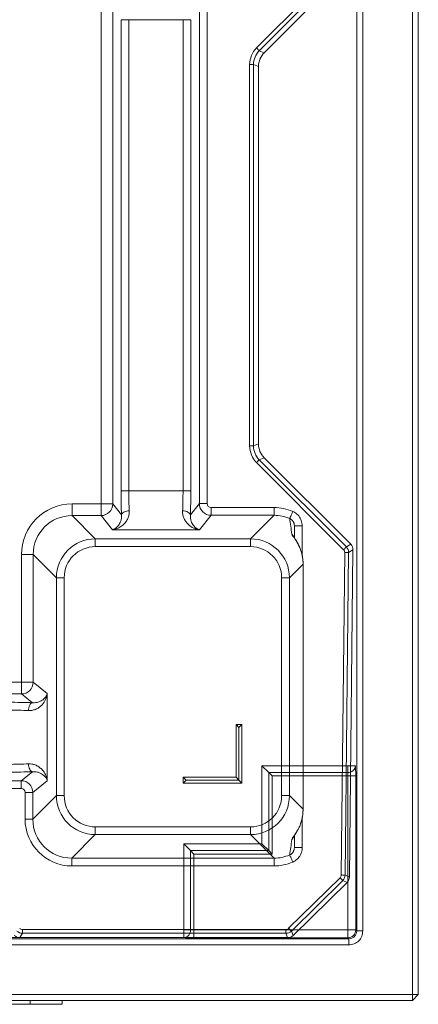
# Model space of a CAD drawing. Extents: x -3927 to -1220, y 1560 to 5037.
# Drawn here: x -1489 to -1285, y 1675 to 2178 of the extents above; entities that cross this region are included whole.
import ezdxf

# ---------------------------------------------------------------- set-up
doc = ezdxf.new("R2010")
doc.units = 0
doc.header["$LTSCALE"] = 5

msp = doc.modelspace()

# ---------------------------------------------------------------- linework, layer by layer
at = {"color": 7, "linetype": 'Continuous', "lineweight": 15}
for p, q in [((-1287.94, 2433.67), (-1287.94, 1679.67)), ((-1284.94, 1679.67), (-1284.94, 2433.67)), ((-1316.45, 2403.33), (-1316.45, 1712.18)), ((-1313.34, 1712.18), (-1313.34, 2403.33)), ((-1361.52, 1793.25), (-1364.99, 1796.71)), ((-1321.04, 1796.71), (-1364.99, 1796.71)), ((-1364.99, 1796.71), (-1364.99, 1756.84)), ((-1361.52, 1793.25), (-1361.52, 1753.25)), ((-1359.79, 1791.52), (-1361.52, 1793.25)), ((-1321.04, 1793.25), (-1361.52, 1793.25)), ((-1321.04, 1796.71), (-1317.04, 1796.71)), ((-1321.04, 1796.71), (-1321.04, 1793.25)), ((-1359.79, 1751.52), (-1359.79, 1791.52)), ((-1359.79, 1791.52), (-1320.99, 1791.52)), ((-1320.99, 1791.52), (-1320.99, 1712.72)), ((-1320.99, 1791.52), (-1316.99, 1791.52)), ((-1316.99, 1712.72), (-1316.99, 1791.52)), ((-1404.99, 1756.71), (-1404.99, 1712.77)), ((-1401.52, 1753.25), (-1404.99, 1756.71)), ((-1364.99, 1756.71), (-1404.99, 1756.71)), ((-1401.52, 1753.25), (-1401.52, 1712.77)), ((-1399.79, 1751.52), (-1401.52, 1753.25)), ((-1361.52, 1753.25), (-1401.52, 1753.25)), ((-1364.99, 1756.84), (-1364.99, 1756.71)), ((-1361.52, 1753.25), (-1364.99, 1756.71)), ((-1359.79, 1751.52), (-1361.52, 1753.25)), ((-1399.79, 1712.72), (-1399.79, 1751.52)), ((-1399.79, 1751.52), (-1359.79, 1751.52)), ((-1404.99, 1708.77), (-1404.99, 1712.77)), ((-1401.52, 1712.77), (-1404.99, 1712.77)), ((-1320.99, 1712.72), (-1399.79, 1712.72)), ((-1399.79, 1708.72), (-1399.79, 1712.72)), ((-1316.99, 1712.72), (-1320.99, 1712.72)), ((-1320.99, 1708.72), (-1320.99, 1712.72)), ((-1316.45, 1712.18), (-1316.99, 1712.72)), ((-1313.34, 1712.18), (-1316.45, 1712.18)), ((-2349.43, 1708.18), (-1320.45, 1708.18)), ((-1810.07, 1708.81), (-1417.4, 1708.81)), ((-1418.08, 1708.87), (-1785.68, 1708.87)), ((-1417.4, 1708.81), (-1417.64, 1708.77)), ((-1417.64, 1708.77), (-1404.99, 1708.77)), ((-1399.79, 1708.72), (-1320.99, 1708.72)), ((-1320.99, 1708.72), (-1320.45, 1708.18)), ((-1320.45, 1705.07), (-1320.45, 1708.18)), ((-1320.45, 1705.07), (-2349.43, 1705.07)), ((-2381.94, 1679.67), (-1287.94, 1679.67)), ((-1284.94, 1679.67), (-1287.94, 1679.67)), ((-1287.94, 1676.67), (-1287.94, 1679.67)), ((-1284.94, 1679.67), (-1287.94, 1676.67)), ((-1287.94, 1676.67), (-2381.94, 1676.67))]:
    msp.add_line(p, q, dxfattribs=at)
at = {"color": 7, "linetype": 'Continuous', "lineweight": 18}
for p, q in [((-1323.19, 2208.34), (-1367.75, 2163.78)), ((-1366.34, 2162.37), (-1321.78, 2206.93)), ((-1363.81, 2161.32), (-1319.55, 2205.58)), ((-1447.33, 2184.94), (-1447.33, 1930.59)), ((-1441.35, 1930.59), (-1441.35, 2184.94)), ((-1397, 2184.78), (-1397, 1930.75)), ((-1393.01, 1930.75), (-1393.01, 2184.78)), ((-1437.1, 2178.24), (-1433.11, 2178.24)), ((-1437.1, 2178.24), (-1437.1, 1937.29)), ((-1433.11, 2178.24), (-1405.36, 2178.24)), ((-1433.11, 1937.29), (-1433.11, 2178.24)), ((-1401.37, 2178.24), (-1405.36, 2178.24)), ((-1405.36, 2178.24), (-1405.36, 1937.29)), ((-1401.37, 1937.29), (-1401.37, 2178.24)), ((-1363.81, 2161.32), (-1366.34, 2162.37)), ((-1371.26, 2155.31), (-1371.26, 1960.22)), ((-1371.26, 2155.31), (-1369.26, 2155.31)), ((-1369.26, 1960.22), (-1369.26, 2155.31)), ((-1369.26, 2155.31), (-1366.74, 2154.27)), ((-1366.74, 1961.27), (-1366.74, 2154.27)), ((-1371.26, 1960.22), (-1369.26, 1960.22)), ((-1366.74, 1961.27), (-1369.26, 1960.22)), ((-1366.34, 1953.17), (-1363.81, 1954.21)), ((-1319.55, 1909.95), (-1363.81, 1954.21)), ((-1367.75, 1951.76), (-1323.19, 1907.19)), ((-1321.78, 1908.6), (-1366.34, 1953.17)), ((-1437.1, 1937.29), (-1433.11, 1937.29)), ((-1405.36, 1937.29), (-1433.11, 1937.29)), ((-1401.37, 1937.29), (-1405.36, 1937.29)), ((-1462.13, 1924.61), (-1462.13, 1930.59)), ((-1447.33, 1930.59), (-1462.13, 1930.59)), ((-1447.33, 1924.61), (-1447.33, 1930.59)), ((-1441.35, 1930.59), (-1447.33, 1930.59)), ((-1436.86, 1924.98), (-1441.35, 1930.59)), ((-1397, 1930.75), (-1401.61, 1924.98)), ((-1393.01, 1930.75), (-1397, 1930.75)), ((-1391.01, 1928.76), (-1391.01, 1924.77)), ((-1358.78, 1928.76), (-1391.01, 1928.76)), ((-1358.78, 1928.76), (-1358.78, 1924.77)), ((-1450.25, 1912.72), (-1462.13, 1924.61)), ((-1462.13, 1924.61), (-1447.33, 1924.61)), ((-1447.33, 1924.61), (-1441.54, 1917.37)), ((-1396.93, 1917.37), (-1391.01, 1924.77)), ((-1391.01, 1924.77), (-1358.78, 1924.77)), ((-1358.78, 1924.77), (-1370.83, 1912.72)), ((-1348.37, 1913.2), (-1348.37, 1919.36)), ((-1344.37, 1919.36), (-1348.37, 1919.36)), ((-1441.54, 1917.37), (-1396.93, 1917.37)), ((-1450.25, 1908.74), (-1450.25, 1912.72)), ((-1370.83, 1912.72), (-1450.25, 1912.72)), ((-1450.25, 1908.74), (-1370.83, 1908.74)), ((-1370.83, 1908.74), (-1370.83, 1912.72)), ((-1319.55, 1909.95), (-1321.78, 1908.6)), ((-1488.03, 1904.69), (-1488.03, 1839.36)), ((-1482.06, 1904.69), (-1488.03, 1904.69)), ((-1482.06, 1904.69), (-1470.17, 1892.8)), ((-1482.06, 1839.36), (-1482.06, 1904.69)), ((-1322.61, 1905.76), (-1324.41, 1740.81)), ((-1322.42, 1740.79), (-1320.61, 1905.74)), ((-1320.61, 1905.74), (-1318.39, 1907.09)), ((-1320.22, 1739.85), (-1318.39, 1907.09)), ((-1350.9, 1892.8), (-1343.91, 1899.79)), ((-1343.91, 1899.79), (-1343.91, 1774.39)), ((-1343.9, 1774.39), (-1343.9, 1899.79)), ((-1470.17, 1892.8), (-1466.18, 1892.8)), ((-1470.17, 1892.8), (-1470.17, 1781.38)), ((-1466.18, 1781.38), (-1466.18, 1892.8)), ((-1354.89, 1892.8), (-1350.9, 1892.8)), ((-1354.89, 1892.8), (-1354.89, 1781.38)), ((-1350.9, 1781.38), (-1350.9, 1892.8)), ((-2182.44, 1839.36), (-1488.03, 1839.36)), ((-1488.03, 1833.38), (-1488.03, 1839.36)), ((-1482.06, 1839.36), (-1488.03, 1839.36)), ((-1474.81, 1833.57), (-1482.06, 1839.36)), ((-1488.03, 1833.38), (-2182.44, 1833.38)), ((-1488.03, 1833.38), (-1482.43, 1828.89)), ((-1474.81, 1788.96), (-1474.81, 1833.57)), ((-1378.24, 1817.77), (-1375.24, 1817.77)), ((-1378.24, 1790.77), (-1378.24, 1817.77)), ((-1376.74, 1816.27), (-1378.24, 1817.77)), ((-1376.74, 1816.27), (-1375.24, 1817.77)), ((-1376.74, 1816.27), (-1376.74, 1789.27)), ((-1375.24, 1817.77), (-1375.24, 1787.77)), ((-1482.43, 1793.64), (-1488.2, 1789.03)), ((-2182.28, 1789.03), (-1488.2, 1789.03)), ((-1488.2, 1785.04), (-1488.2, 1789.03)), ((-1482.22, 1783.04), (-1474.81, 1788.96)), ((-1405.24, 1790.77), (-1378.24, 1790.77)), ((-1405.24, 1787.77), (-1405.24, 1790.77)), ((-1403.74, 1789.27), (-1405.24, 1790.77)), ((-1403.74, 1789.27), (-1405.24, 1787.77)), ((-1375.24, 1787.77), (-1405.24, 1787.77)), ((-1403.74, 1789.27), (-1376.74, 1789.27)), ((-1376.74, 1789.27), (-1378.24, 1790.77)), ((-1376.74, 1789.27), (-1375.24, 1787.77)), ((-1488.2, 1785.04), (-2182.28, 1785.04)), ((-1486.2, 1783.04), (-1482.22, 1783.04)), ((-1486.2, 1783.04), (-1486.2, 1769.33)), ((-1482.22, 1769.33), (-1482.22, 1783.04)), ((-1470.17, 1781.38), (-1482.22, 1769.33)), ((-1470.17, 1781.38), (-1466.18, 1781.38)), ((-1354.89, 1781.38), (-1350.9, 1781.38)), ((-1343.91, 1774.39), (-1350.9, 1781.38)), ((-1344.01, 1772.31), (-1343.9, 1774.39)), ((-1486.2, 1769.33), (-1482.22, 1769.33)), ((-1450.25, 1761.46), (-1450.25, 1765.44)), ((-1370.83, 1765.44), (-1450.25, 1765.44)), ((-1370.83, 1761.46), (-1370.83, 1765.44)), ((-1462.29, 1749.41), (-1450.25, 1761.46)), ((-1450.25, 1761.46), (-1370.83, 1761.46)), ((-1370.83, 1761.46), (-1358.78, 1749.41)), ((-1348.37, 1754.82), (-1348.37, 1760.98)), ((-1344.37, 1754.82), (-1348.37, 1754.82)), ((-1358.78, 1749.41), (-1462.29, 1749.41)), ((-1462.29, 1745.43), (-1462.29, 1749.41)), ((-1358.78, 1745.43), (-1358.78, 1749.41)), ((-1462.29, 1745.43), (-1358.78, 1745.43)), ((-1325.01, 1739.41), (-1351.33, 1713.54)), ((-1349.93, 1712.12), (-1323.61, 1737.99)), ((-1323.61, 1737.99), (-1321.41, 1737.05)), ((-1320.22, 1739.85), (-1322.42, 1740.79)), ((-1349.03, 1709.91), (-1321.41, 1737.05)), ((-1487.55, 1712.97), (-1487.55, 1710.98)), ((-1352.73, 1712.97), (-1487.55, 1712.97)), ((-1352.73, 1712.97), (-1352.73, 1710.98)), ((-1488.91, 1708.77), (-1487.55, 1710.98)), ((-1488.91, 1708.77), (-1351.83, 1708.77)), ((-1487.55, 1710.98), (-1352.73, 1710.98)), ((-1352.73, 1710.98), (-1351.83, 1708.77)), ((-1349.03, 1709.91), (-1349.93, 1712.12))]:
    msp.add_line(p, q, dxfattribs=at)
at = {"color": 8, "linetype": 'Continuous', "lineweight": 18}
for p, q in [((-1344.37, 1904.14), (-1344.37, 1919.36)), ((-1343.9, 1899.79), (-1343.91, 1899.79)), ((-1343.9, 1774.39), (-1343.91, 1774.39)), ((-1344.37, 1754.82), (-1344.37, 1769.95))]:
    msp.add_line(p, q, dxfattribs=at)
at = {"color": 30, "linetype": 'Continuous', "lineweight": 15}
for p, q in [((-1483.54, 1674.67), (-2186.34, 1674.67)), ((-1483.54, 1676.67), (-1483.54, 1674.67)), ((-1467.18, 1674.67), (-1483.54, 1674.67)), ((-1467.18, 1676.67), (-1467.18, 1674.67))]:
    msp.add_line(p, q, dxfattribs=at)
at = {"color": 7, "linetype": 'Continuous', "lineweight": 18, "flags": 128}
for points in [[(-1367.75, 2163.78), (-1367.49, 2163.51), (-1367.23, 2163.26), (-1367, 2163.02), (-1366.79, 2162.81), (-1366.61, 2162.64), (-1366.48, 2162.5), (-1366.38, 2162.41), (-1366.34, 2162.37)], [(-1367.75, 1951.76), (-1367.49, 1952.02), (-1367.23, 1952.27), (-1367, 1952.51), (-1366.79, 1952.72), (-1366.61, 1952.9), (-1366.48, 1953.03), (-1366.38, 1953.12), (-1366.34, 1953.17)], [(-1436.86, 1924.98), (-1436.75, 1925.37), (-1436.49, 1925.74), (-1436.11, 1926.08), (-1435.61, 1926.39), (-1435.02, 1926.65), (-1434.35, 1926.84), (-1433.62, 1926.97), (-1432.87, 1927.03)], [(-1401.61, 1924.98), (-1401.72, 1925.37), (-1401.98, 1925.74), (-1402.36, 1926.08), (-1402.86, 1926.39), (-1403.45, 1926.65), (-1404.12, 1926.84), (-1404.85, 1926.97), (-1405.6, 1927.03)], [(-1349.19, 1926.76), (-1349.48, 1926.1), (-1349.76, 1925.45), (-1350.02, 1924.85), (-1350.25, 1924.32), (-1350.45, 1923.86), (-1350.61, 1923.5), (-1350.72, 1923.25), (-1350.78, 1923.12)], [(-1346.49, 1910.14), (-1346.5, 1910.14), (-1346.63, 1910.32)], [(-1323.19, 1907.19), (-1322.93, 1907.46), (-1322.67, 1907.71), (-1322.44, 1907.95), (-1322.23, 1908.16), (-1322.05, 1908.33), (-1321.91, 1908.47), (-1321.82, 1908.56), (-1321.78, 1908.6)], [(-1322.61, 1905.76), (-1322.23, 1905.76), (-1321.87, 1905.75), (-1321.53, 1905.75), (-1321.24, 1905.75), (-1320.99, 1905.74), (-1320.8, 1905.74), (-1320.67, 1905.74), (-1320.61, 1905.74)], [(-1484.48, 1824.9), (-1484.42, 1825.65), (-1484.29, 1826.38), (-1484.09, 1827.05), (-1483.84, 1827.64), (-1483.53, 1828.14), (-1483.18, 1828.52), (-1482.81, 1828.78), (-1482.43, 1828.89)], [(-1482.43, 1793.64), (-1482.81, 1793.75), (-1483.18, 1794.01), (-1483.53, 1794.39), (-1483.84, 1794.89), (-1484.09, 1795.48), (-1484.29, 1796.15), (-1484.42, 1796.88), (-1484.48, 1797.63)], [(-1349.19, 1747.42), (-1349.48, 1748.09), (-1349.76, 1748.73), (-1350.02, 1749.33), (-1350.25, 1749.86), (-1350.45, 1750.32), (-1350.61, 1750.68), (-1350.72, 1750.93), (-1350.78, 1751.06)], [(-1325.01, 1739.41), (-1324.75, 1739.14), (-1324.49, 1738.88), (-1324.26, 1738.64), (-1324.05, 1738.43), (-1323.88, 1738.25), (-1323.74, 1738.12), (-1323.65, 1738.03), (-1323.61, 1737.99)], [(-1324.41, 1740.81), (-1324.04, 1740.81), (-1323.68, 1740.8), (-1323.34, 1740.8), (-1323.04, 1740.8), (-1322.79, 1740.79), (-1322.6, 1740.79), (-1322.48, 1740.79), (-1322.42, 1740.79)], [(-1351.33, 1713.54), (-1351.07, 1713.28), (-1350.81, 1713.02), (-1350.58, 1712.78), (-1350.37, 1712.57), (-1350.2, 1712.39), (-1350.06, 1712.25), (-1349.97, 1712.16), (-1349.93, 1712.12)]]:
    msp.add_lwpolyline(points, dxfattribs=at)
at = {"color": 8, "linetype": 'Continuous', "lineweight": 18, "flags": 128}
msp.add_lwpolyline([(-1346.63, 1763.86), (-1346.5, 1764.04), (-1346.49, 1764.04)], dxfattribs=at)
at = {"color": 7, "linetype": 'Continuous', "lineweight": 18}
for centre, radius, start, end in [((-1447.37, 1930.64), 6.02, 270.3678, 359.5536), ((-1488.08, 1839.4), 6.02, 270.4463, 359.6323), ((-1326.42, 1740.84), 4, 314.5442, 359.3283), ((-1352.73, 1714.98), 4, 270.0438, 314.4562)]:
    msp.add_arc(centre, radius, start, end, dxfattribs=at)
at = {"color": 8, "linetype": 'Continuous', "lineweight": 18}
for centre, start, end in [((-1352.31, 1912.2), 21.8967, 48.2762), ((-1352.31, 1761.98), 311.7198, 338.0343)]:
    msp.add_arc(centre, 3.94, start, end, dxfattribs=at)
at = {"color": 7, "linetype": 'Continuous', "lineweight": 15}
for centre, radius, start, end in [((-1320.83, 1797.04), 3.8, 266.7758, 355.0196), ((-1405.32, 1712.56), 3.8, 274.9804, 3.2242), ((-1320.99, 1712.72), 4, 270.0204, 359.9796)]:
    msp.add_arc(centre, radius, start, end, dxfattribs=at)
at = {"color": 7, "linetype": 'Continuous', "lineweight": 18}
for centre, major_axis, ratio, start_param, end_param in [((-1359.23, 2155.29), (11.12, -4.61), 0.997148, 2.749902, 3.533283), ((-1359.23, 2155.29), (9.28, -3.84), 0.996013, 2.749902, 3.533283), ((-1356.71, 2154.25), (9.27, -3.84), 0.997148, 2.749902, 3.533283), ((-1359.23, 1960.24), (11.12, 4.61), 0.997148, 2.749902, 3.533283), ((-1359.23, 1960.24), (9.28, 3.84), 0.996013, 2.749902, 3.533283), ((-1356.71, 1961.29), (9.27, 3.84), 0.997148, 2.749902, 3.533283), ((-1435.42, 1937.29), (0, 24), 0.069927, 1.570796, 2.109479), ((-1431.43, 1937.29), (0, 20), 0.083912, 1.570796, 2.109479), ((-1407.04, 1937.29), (0, 20), 0.083912, 4.173707, 4.712389), ((-1403.05, 1937.29), (0, 24), 0.069927, 4.173707, 4.712389), ((-1461.93, 1904.49), (-18.52, 18.52), 0.992433, 5.501585, 7.064785), ((-1391, 1930.76), (4.69, -3.75), 0.997942, 3.818929, 5.383645), ((-1391, 1930.76), (1.26, 1.57), 0.993786, 2.248132, 3.812849), ((-1358.96, 1904.66), (17.1, 17.1), 0.992433, 0.371564, 0.7816), ((-1461.93, 1904.49), (14.31, -14.31), 0.987964, 2.359993, 3.923193), ((-1358.96, 1904.66), (14.29, 14.29), 0.989449, 0.371564, 0.7816), ((-1352.37, 1911.26), (-2.54, 25.61), 0.119888, 4.852619, 5.181887), ((-1450.12, 1892.68), (14.21, -14.21), 0.995434, 2.359993, 3.923193), ((-1450.12, 1892.68), (-11.4, 11.4), 0.992433, 5.501585, 7.064785), ((-1370.95, 1892.68), (14.21, 14.21), 0.995434, 5.501585, 7.064785), ((-1370.95, 1892.68), (11.4, 11.4), 0.992433, 5.501585, 7.064785), ((-1324.61, 1905.78), (3.42, 2.07), 0.999997, 5.728548, 6.523143), ((-1322.39, 1907.12), (-3.43, -2.08), 0.997418, 2.586955, 3.38155), ((-1324.61, 1905.78), (-1.71, -1.04), 0.997418, 2.586955, 3.38155), ((-1362.67, 1900.96), (-7.14, 18.99), 0.913089, 4.323331, 4.491351), ((-1494.74, 1827.45), (24, 0), 0.069927, 1.032114, 1.570796), ((-1494.74, 1823.46), (20, 0), 0.083912, 1.032114, 1.570796), ((-1494.74, 1799.07), (20, 0), 0.083912, 4.712389, 5.251071), ((-1494.74, 1795.08), (24, 0), 0.069927, 4.712389, 5.251071), ((-1488.21, 1783.03), (-3.75, 4.69), 0.997942, 4.041133, 5.605849), ((-1488.21, 1783.03), (1.57, 1.26), 0.993786, 5.611929, 7.176646), ((-1450.12, 1781.5), (14.21, 14.21), 0.995434, 2.359993, 3.923193), ((-1450.12, 1781.5), (-11.4, -11.4), 0.992433, 5.501585, 7.064785), ((-1370.95, 1781.5), (14.21, -14.21), 0.995434, 5.501585, 7.064785), ((-1370.95, 1781.5), (11.4, -11.4), 0.992433, 5.501585, 7.064785), ((-1362.67, 1773.22), (7.14, 18.99), 0.913089, 4.558269, 5.101447), ((-1462.11, 1769.52), (-17.1, -17.1), 0.992433, 5.501585, 7.064785), ((-1462.11, 1769.52), (14.29, 14.29), 0.989449, 2.359993, 3.923193), ((-1352.37, 1762.92), (2.54, 25.61), 0.119888, 4.242891, 4.572159), ((-1358.96, 1769.52), (14.29, -14.29), 0.989449, 5.501585, 5.911622), ((-1358.96, 1769.52), (17.1, -17.1), 0.992433, 5.501585, 5.911622), ((-1326.42, 1740.84), (1.84, -0.79), 0.997818, 5.892369, 6.674002), ((-1324.23, 1739.9), (3.69, -1.57), 0.997818, 5.892369, 6.674002), ((-1487.55, 1714.98), (2.1, 3.4), 0.999997, 2.909497, 3.693168), ((-1487.55, 1714.98), (-1.05, -1.71), 0.997428, 6.051089, 6.83476), ((-1352.73, 1714.98), (0.76, -1.86), 0.997824, 5.895613, 6.670758), ((-1488.91, 1712.77), (-2.11, -3.41), 0.997428, 6.051089, 6.83476), ((-1351.83, 1712.77), (1.52, -3.71), 0.997824, 5.895613, 6.670758)]:
    msp.add_ellipse(centre, major_axis=major_axis, ratio=ratio, start_param=start_param, end_param=end_param, dxfattribs=at)
at = {"color": 8, "linetype": 'Continuous', "lineweight": 18}
msp.add_ellipse((-1362.67, 1900.96), major_axis=(-7.14, 18.99), ratio=0.913089, start_param=4.491351, end_param=4.866509, dxfattribs=at)
at = {"color": 7, "linetype": 'Continuous', "lineweight": 15}
for centre, major_axis, ratio, start_param, end_param in [((-1321.1, 1791.52), (0, 2), 0.052365, 4.712389, 5.759587), ((-1317.1, 1791.52), (0, 6), 0.017455, 4.712389, 5.759587), ((-1399.79, 1712.82), (2, 0), 0.052365, 3.665191, 4.712389), ((-1434.74, 1711.34), (18.29, -2.41), 0.037031, 5.86363, 6.013209), ((-1399.79, 1708.82), (6, 0), 0.017455, 3.665191, 4.712389)]:
    msp.add_ellipse(centre, major_axis=major_axis, ratio=ratio, start_param=start_param, end_param=end_param, dxfattribs=at)
at = {"color": 7, "linetype": 'Continuous', "lineweight": 18}
for points, knots in [([(-1441.54, 1917.37), (-1441.54, 1917.37), (-1441.03, 1917.43), (-1439.73, 1917.7), (-1437.7, 1918.54), (-1435.79, 1919.97), (-1434.32, 1921.7), (-1433.42, 1923.43), (-1432.9, 1925.24), (-1432.88, 1926.43), (-1432.87, 1927.03)], [0, 0, 0, 0, 0.001344, 0.12698, 0.322866, 0.518507, 0.658523, 0.798245, 0.899229, 1, 1, 1, 1]), ([(-1436.86, 1924.98), (-1436.82, 1924.36), (-1436.85, 1923.79), (-1437, 1922.73), (-1437.12, 1922.24), (-1437.42, 1921.35), (-1437.6, 1920.95), (-1438, 1920.21), (-1438.21, 1919.88), (-1438.9, 1918.97), (-1439.4, 1918.5), (-1440.19, 1917.95), (-1440.46, 1917.8), (-1440.86, 1917.61), (-1441, 1917.55), (-1441.27, 1917.45), (-1441.41, 1917.41), (-1441.54, 1917.37)], [0, 0, 0, 0, 0.125, 0.125, 0.25, 0.25, 0.375, 0.375, 0.5, 0.5, 0.75, 0.75, 0.875, 0.875, 0.9375, 0.9375, 1, 1, 1, 1]), ([(-1405.6, 1927.03), (-1405.64, 1926.27), (-1405.57, 1925.55), (-1405.35, 1924.53), (-1405.26, 1924.2), (-1405.04, 1923.56), (-1404.91, 1923.25), (-1404.5, 1922.38), (-1404.18, 1921.85), (-1403.64, 1921.12), (-1403.45, 1920.89), (-1403.05, 1920.45), (-1402.85, 1920.24), (-1401.79, 1919.26), (-1400.87, 1918.66), (-1399.43, 1918), (-1398.94, 1917.82), (-1398.19, 1917.61), (-1397.94, 1917.55), (-1397.56, 1917.47), (-1397.43, 1917.44), (-1397.18, 1917.4), (-1397.05, 1917.38), (-1396.93, 1917.37)], [0, 0, 0, 0, 0.125, 0.125, 0.1875, 0.1875, 0.25, 0.25, 0.375, 0.375, 0.4375, 0.4375, 0.5, 0.5, 0.75, 0.75, 0.875, 0.875, 0.9375, 0.9375, 0.96875, 0.96875, 1, 1, 1, 1]), ([(-1401.61, 1924.98), (-1401.65, 1924.36), (-1401.62, 1923.79), (-1401.47, 1922.73), (-1401.35, 1922.24), (-1401.05, 1921.35), (-1400.87, 1920.95), (-1400.48, 1920.21), (-1400.26, 1919.88), (-1399.57, 1918.97), (-1399.07, 1918.5), (-1398.28, 1917.95), (-1398.02, 1917.8), (-1397.61, 1917.61), (-1397.47, 1917.55), (-1397.2, 1917.45), (-1397.07, 1917.41), (-1396.93, 1917.37)], [0, 0, 0, 0, 0.125, 0.125, 0.25, 0.25, 0.375, 0.375, 0.5, 0.5, 0.75, 0.75, 0.875, 0.875, 0.9375, 0.9375, 1, 1, 1, 1]), ([(-1349.19, 1926.76), (-1348.85, 1926.59), (-1347.69, 1926.02), (-1346.03, 1924.51), (-1344.64, 1922.1), (-1344.46, 1920.27), (-1344.37, 1919.36)], [0, 0, 0, 0, 0.1231722, 0.4147442, 0.7073897, 1, 1, 1, 1]), ([(-1348.37, 1919.36), (-1348.37, 1919.75), (-1348.42, 1920.14), (-1348.59, 1920.71), (-1348.65, 1920.89), (-1348.82, 1921.25), (-1348.91, 1921.42), (-1349.12, 1921.76), (-1349.24, 1921.92), (-1349.49, 1922.21), (-1349.63, 1922.35), (-1350.08, 1922.74), (-1350.42, 1922.96), (-1350.78, 1923.12)], [0, 0, 0, 0, 0.25, 0.25, 0.375, 0.375, 0.5, 0.5, 0.625, 0.625, 0.75, 0.75, 1, 1, 1, 1]), ([(-1346.63, 1910.32), (-1346.95, 1910.9), (-1347.28, 1911.45), (-1347.93, 1912.47), (-1348.26, 1912.94), (-1348.86, 1913.8), (-1349.13, 1914.17), (-1349.44, 1914.63), (-1349.52, 1914.76), (-1349.64, 1914.99), (-1349.68, 1915.07), (-1349.68, 1915.14)], [0, 0, 0, 0, 0.25, 0.25, 0.5, 0.5, 0.75, 0.75, 0.875, 0.875, 1, 1, 1, 1]), ([(-1346.5, 1910.13), (-1346.71, 1910.53), (-1347.15, 1911.33), (-1347.78, 1912.32), (-1348.29, 1913.08), (-1348.58, 1913.52), (-1348.71, 1913.73), (-1348.7, 1913.72), (-1348.7, 1913.71)], [0, 0, 0, 0, 0.241668, 0.486591, 0.683903, 0.845862, 0.96427, 1, 1, 1, 1]), ([(-1344.17, 1903.13), (-1344.18, 1903.2), (-1344.27, 1904.05), (-1344.68, 1905.64), (-1345.39, 1907.84), (-1346.06, 1909.31), (-1346.45, 1910.05), (-1346.49, 1910.14)], [0, 0, 0, 0, 0.029072, 0.335329, 0.649499, 0.959849, 1, 1, 1, 1]), ([(-1343.9, 1899.79), (-1343.91, 1900.21), (-1343.92, 1901.34), (-1344.07, 1902.44), (-1344.17, 1903.13)], [0, 0, 0, 0, 0.379036, 1, 1, 1, 1]), ([(-1484.48, 1824.9), (-1483.71, 1824.87), (-1482.99, 1824.93), (-1481.97, 1825.15), (-1481.64, 1825.24), (-1481.01, 1825.46), (-1480.7, 1825.59), (-1479.82, 1826), (-1479.29, 1826.33), (-1478.57, 1826.87), (-1478.34, 1827.06), (-1477.9, 1827.45), (-1477.69, 1827.66), (-1476.7, 1828.71), (-1476.11, 1829.63), (-1475.45, 1831.08), (-1475.27, 1831.57), (-1475.05, 1832.32), (-1474.99, 1832.57), (-1474.91, 1832.94), (-1474.89, 1833.07), (-1474.85, 1833.32), (-1474.83, 1833.45), (-1474.81, 1833.57)], [0, 0, 0, 0, 0.125, 0.125, 0.1875, 0.1875, 0.25, 0.25, 0.375, 0.375, 0.4375, 0.4375, 0.5, 0.5, 0.75, 0.75, 0.875, 0.875, 0.9375, 0.9375, 0.96875, 0.96875, 1, 1, 1, 1]), ([(-1482.43, 1828.89), (-1481.8, 1828.85), (-1481.23, 1828.88), (-1480.18, 1829.03), (-1479.69, 1829.15), (-1478.8, 1829.45), (-1478.39, 1829.63), (-1477.66, 1830.03), (-1477.32, 1830.24), (-1476.42, 1830.93), (-1475.94, 1831.43), (-1475.4, 1832.22), (-1475.24, 1832.49), (-1475.05, 1832.89), (-1474.99, 1833.03), (-1474.89, 1833.3), (-1474.85, 1833.44), (-1474.81, 1833.57)], [0, 0, 0, 0, 0.125, 0.125, 0.25, 0.25, 0.375, 0.375, 0.5, 0.5, 0.75, 0.75, 0.875, 0.875, 0.9375, 0.9375, 1, 1, 1, 1]), ([(-1474.81, 1788.96), (-1474.82, 1788.97), (-1474.88, 1789.47), (-1475.15, 1790.77), (-1475.99, 1792.8), (-1477.41, 1794.71), (-1479.15, 1796.18), (-1480.88, 1797.08), (-1482.68, 1797.6), (-1483.88, 1797.62), (-1484.48, 1797.63)], [0, 0, 0, 0, 0.001344, 0.12698, 0.322866, 0.518506, 0.658522, 0.798244, 0.899229, 1, 1, 1, 1]), ([(-1482.43, 1793.64), (-1481.54, 1793.61), (-1480, 1793.56), (-1478.38, 1792.92), (-1477.02, 1792.13), (-1475.88, 1791.08), (-1475.16, 1789.96), (-1474.89, 1789.24), (-1474.82, 1788.96), (-1474.81, 1788.96)], [0, 0, 0, 0, 0.192055, 0.331875, 0.471851, 0.671049, 0.870367, 0.99852, 1, 1, 1, 1]), ([(-1346.49, 1764.05), (-1346.29, 1764.45), (-1345.73, 1765.55), (-1344.99, 1767.45), (-1344.38, 1769.74), (-1344.06, 1771.38), (-1344.01, 1772.24), (-1344.01, 1772.31)], [0, 0, 0, 0, 0.161015, 0.440299, 0.710869, 0.974369, 1, 1, 1, 1]), ([(-1349.68, 1759.04), (-1349.61, 1759.22), (-1349.53, 1759.43), (-1349.03, 1760.16), (-1348.12, 1761.37), (-1347.17, 1762.97), (-1346.63, 1763.86)], [0, 0, 0, 0, 0.249081, 0.2781, 0.593779, 1, 1, 1, 1]), ([(-1348.69, 1760.48), (-1348.69, 1760.48), (-1348.7, 1760.47), (-1348.58, 1760.67), (-1348.31, 1761.07), (-1347.86, 1761.74), (-1347.24, 1762.72), (-1346.76, 1763.53), (-1346.51, 1764.02), (-1346.49, 1764.05)], [0, 0, 0, 0, 0.0490128, 0.1593182, 0.300659, 0.4851353, 0.7105366, 0.9862695, 1, 1, 1, 1]), ([(-1350.78, 1751.06), (-1350.42, 1751.23), (-1350.08, 1751.44), (-1349.64, 1751.82), (-1349.5, 1751.97), (-1349.24, 1752.26), (-1349.12, 1752.42), (-1348.91, 1752.75), (-1348.82, 1752.93), (-1348.66, 1753.29), (-1348.59, 1753.47), (-1348.42, 1754.03), (-1348.37, 1754.43), (-1348.37, 1754.82)], [0, 0, 0, 0, 0.25, 0.25, 0.375, 0.375, 0.5, 0.5, 0.625, 0.625, 0.75, 0.75, 1, 1, 1, 1]), ([(-1344.37, 1754.82), (-1344.39, 1754.41), (-1344.45, 1753.1), (-1345.18, 1750.98), (-1346.82, 1748.75), (-1348.4, 1747.86), (-1349.19, 1747.42)], [0, 0, 0, 0, 0.1316271, 0.4221419, 0.7110397, 1, 1, 1, 1])]:
    msp.add_open_spline(points, degree=3, knots=knots, dxfattribs=at)
at = {"color": 7, "linetype": 'Continuous', "lineweight": 15}
for points, knots in [([(-1320.45, 1705.07), (-1319.52, 1705.18), (-1317.66, 1705.4), (-1315.31, 1707.03), (-1313.67, 1709.39), (-1313.45, 1711.25), (-1313.34, 1712.18)], [0, 0, 0, 0, 0.249914, 0.5, 0.750086, 1, 1, 1, 1]), ([(-1316.45, 1712.18), (-1316.51, 1711.65), (-1316.63, 1710.6), (-1317.55, 1709.28), (-1318.88, 1708.36), (-1319.93, 1708.24), (-1320.45, 1708.18)], [0, 0, 0, 0, 0.2500307, 0.5, 0.7499693, 1, 1, 1, 1]), ([(-1417.4, 1708.81), (-1417.41, 1708.81), (-1417.63, 1708.81), (-1417.86, 1708.84), (-1418.08, 1708.87)], [0, 0, 0, 0, 0.017442, 1, 1, 1, 1])]:
    msp.add_open_spline(points, degree=3, knots=knots, dxfattribs=at)

doc.saveas('drawing.dxf')
